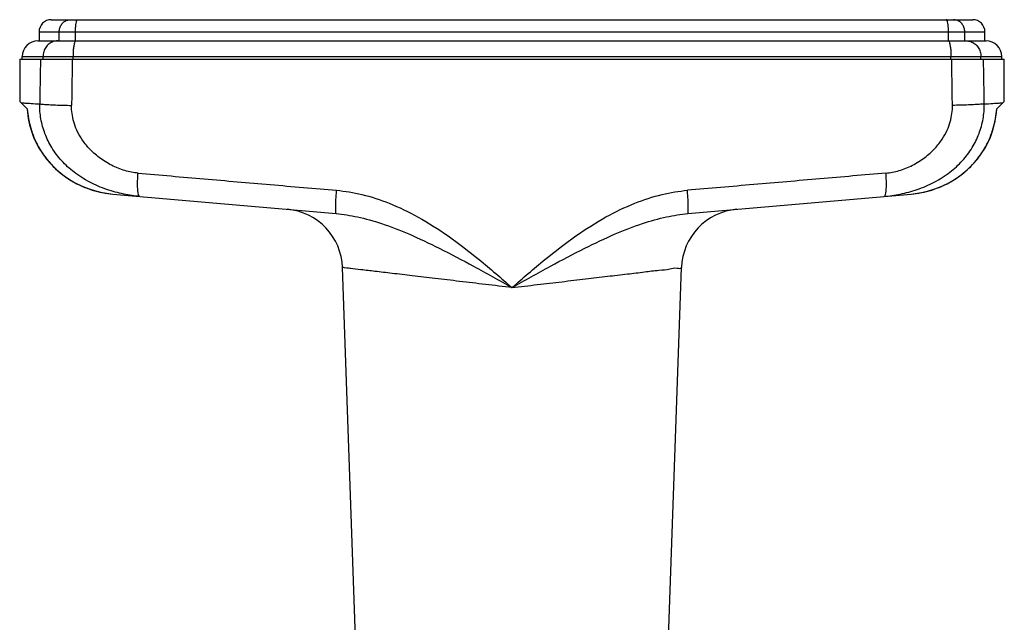
# Model space of a CAD drawing. Units: millimetres. Extents: x 0 to 420, y 0 to 297.
# Drawn here: x 92 to 173, y 156 to 205 of the extents above; entities that cross this region are included whole.
import ezdxf

# ---------------------------------------------------------------- set-up
doc = ezdxf.new("R2010")
doc.units = ezdxf.units.MM
doc.header["$LTSCALE"] = 23.1
doc.layers.get('0').update_dxf_attribs({"linetype": 'CONTINUOUS'})

msp = doc.modelspace()

# ---------------------------------------------------------------- linework, layer by layer
at = {"color": 7, "linetype": 'CONTINUOUS'}
for p, q in [((94.6990039841, 205.3351221496), (170.7990039841, 205.3351221496)), ((93.6990039841, 204.3351221496), (93.6990039841, 203.5851221496)), ((171.7990039841, 203.5851221496), (171.7990039841, 204.3351221496)), ((93.5990039841, 203.5851221496), (95.2371469313, 203.5851221496)), ((96.73712236, 203.5851221496), (168.7608856081, 203.5851221496)), ((170.2608610369, 203.5851221496), (171.8990039841, 203.5851221496)), ((92.0990039841, 202.0851221496), (92.0990039841, 198.5725497152)), ((92.099293125, 202.0851221496), (173.3987148432, 202.0851221496)), ((92.2990039841, 202.0851221496), (92.2990039841, 202.2851221496)), ((173.1990039841, 202.0851221496), (173.1990039841, 202.2851221496)), ((173.3990039841, 198.5725497152), (173.3990039841, 202.0851221496)), ((92.7243277127, 197.959798421), (92.098967037, 198.5851590966)), ((172.7736802555, 197.959798421), (173.3990409311, 198.5851590966)), ((99.7986361443, 190.9298788809), (118.2382570194, 189.3166280394)), ((147.2597694604, 189.316629659), (165.6987074775, 190.9298277029)), ((119.82059792, 154.2851221496), (118.7527534626, 184.8641864998)), ((145.6774100481, 154.2851221496), (146.7450930012, 184.8595616187))]:
    msp.add_line(p, q, dxfattribs=at)
at = {"color": 9, "linetype": 'CONTINUOUS'}
for p, q in [((93.6990039841, 204.3351221496), (171.7990039841, 204.3351221496)), ((95.3620579775, 203.5851221388), (95.3620579775, 204.3351221496)), ((96.7064175298, 203.5851221496), (96.7064175298, 204.3351221496)), ((168.7915904383, 203.5851221496), (168.7915904383, 204.3351221496)), ((170.1359499906, 203.5851221386), (170.1359499906, 204.3351221496)), ((92.2990039841, 202.2851221496), (173.1990039841, 202.2851221496)), ((94.0277676033, 202.0851221496), (94.0277676009, 202.2851221496)), ((96.5012762839, 202.0851221496), (96.5012762839, 202.2851221496)), ((168.9967316842, 202.0851221496), (168.9967316842, 202.2851221496)), ((171.4702403648, 202.0851221496), (171.4702403672, 202.2851221496))]:
    msp.add_line(p, q, dxfattribs=at)
at = {"color": 7, "linetype": 'CONTINUOUS'}
for points in [[(92.7139844916, 197.970141642), (92.7397942038, 197.6668976398), (92.8133682227, 197.1484731878), (92.9236798679, 196.636687795), (93.0700164583, 196.1343692529), (93.2517374748, 195.6430639105), (93.468619064, 195.1640412183), (93.7200507246, 194.6994572279), (94.0048416621, 194.2521506855), (94.3219449339, 193.8243091775), (94.6699660709, 193.4182797265), (95.0473814834, 193.0362493068), (95.4527691549, 192.6800589287), (95.8842886792, 192.3517159982), (96.3399809799, 192.0530694658), (96.8181192389, 191.7856074154), (97.3164913401, 191.5509384414), (97.8328181602, 191.3504850801), (98.365182401, 191.1853533188), (98.9113234553, 191.0566762619), (99.4685627961, 190.9655026219)], [(92.7377685188, 197.6862628507), (92.809981446, 197.167603467), (92.9189542202, 196.6554559922), (93.0639723618, 196.1527565774), (93.2443984967, 195.6610024855), (93.4600168205, 195.181435855), (93.7102264506, 194.71621675), (93.9938418772, 194.2681925024), (94.3098225415, 193.8395500557), (94.6567810535, 193.4326418709), (95.0331997142, 193.0496606838), (95.4376623046, 192.6924495402), (95.8683337123, 192.3630233522), (96.3232597533, 192.063237631), (96.8007203779, 191.7945834444), (97.2985087338, 191.5586779223), (97.8143474769, 191.3569521835), (98.3463207483, 191.1905186273), (98.8921667996, 191.0605194599), (99.4492126489, 190.9680104194), (99.7986362002, 190.9298788761)], [(165.69917328, 190.9298614967), (166.0294451721, 190.9655026219), (166.5866845129, 191.0566762619), (167.1328255671, 191.1853533188), (167.665189808, 191.3504850801), (168.1815166281, 191.5509384414), (168.6798887292, 191.7856074154), (169.1580269882, 192.0530694658), (169.6137192889, 192.3517159982), (170.0452388132, 192.6800589287), (170.4506264847, 193.0362493068), (170.8280418972, 193.4182797265), (171.1760630342, 193.8243091775), (171.493166306, 194.2521506855), (171.7779572435, 194.6994572279), (172.0293889042, 195.1640412183), (172.2462704933, 195.6430639105), (172.4279915099, 196.1343692529), (172.5743281003, 196.636687795), (172.6846397454, 197.1484731878), (172.7582137643, 197.6668976398), (172.7840234765, 197.970141642)]]:
    msp.add_lwpolyline(points, dxfattribs=at)
for centre, radius, start, end in [((94.6990039841, 204.3351221496), 1, 90, 180), ((170.7990039841, 204.3351221496), 1, 0, 90), ((93.5990039841, 202.2851221496), 1.3, 90, 180), ((171.8990039841, 202.2851221496), 1.3, 0, 90), ((113.7558325081, 184.6896901816), 4.9999914229, 2, 84.9999736873), ((151.7422087832, 184.689693097), 5, 95, 178)]:
    msp.add_arc(centre, radius, start, end, dxfattribs=at)
at = {"color": 9, "linetype": 'CONTINUOUS'}
for points, start_tangent, end_tangent in [([(95.3620579775, 204.3351221496), (95.4075080855, 204.644139144), (95.539409436, 204.9229074019), (95.7448506058, 205.144139144), (96.003721582, 205.2861786659), (96.2906822697, 205.3351221496)], (0, 1.5090331214), (1.5090331214, 0)), ([(96.7064175298, 204.3351221496), (96.7153133934, 204.644139144), (96.7411301949, 204.9229074019), (96.7813408061, 205.144139144), (96.832009132, 205.2861786659), (96.888175404, 205.3351221496)], (0, 1.0392677923), (1.0392677923, -0)), ([(168.7915904383, 204.3351221496), (168.7826945748, 204.644139144), (168.7568777732, 204.9229074019), (168.7166671621, 205.144139144), (168.6659988361, 205.2861786659), (168.6098325641, 205.3351221496)], (0, 1.0392677923), (-1.0392677923, 0)), ([(170.1359499906, 204.3351221496), (170.0904998827, 204.644139144), (169.9585985322, 204.9229074019), (169.7531573623, 205.144139144), (169.4942863861, 205.2861786659), (169.2073256985, 205.3351221496)], (0, 1.5090331214), (-1.5090331214, -0)), ([(95.2371469278, 203.5851221496), (94.8634281632, 203.5214956208), (94.526291595, 203.3368442423), (94.2587384997, 203.0492429776), (94.0869588383, 202.6868442423), (94.0277676009, 202.2851221496)], (-1.9634070425, 0), (0, -1.9634070425)), ([(96.7371221752, 203.5851221855), (96.6642419145, 203.5214956208), (96.5984955147, 203.3368442423), (96.5463188764, 203.0492429776), (96.5128194125, 202.6868442423), (96.5012762839, 202.2851221496)], (-1.3494819032, 0.0005759645), (-0, -1.3508396977)), ([(168.7608857929, 203.5851221855), (168.8337660537, 203.5214956208), (168.8995124535, 203.3368442423), (168.9516890917, 203.0492429776), (168.9851885556, 202.6868442423), (168.9967316842, 202.2851221496)], (1.3494819032, 0.0005759645), (0, -1.3508396977)), ([(170.2608610403, 203.5851221496), (170.634579805, 203.5214956208), (170.9717163731, 203.3368442423), (171.2392694684, 203.0492429776), (171.4110491298, 202.6868442423), (171.4702403672, 202.2851221496)], (1.9634070425, 0), (-0, -1.9634070425)), ([(93.8154892983, 202.0851221496), (93.7939900823, 200.8450270646), (93.7727076181, 199.6082316035), (93.7517080211, 198.3747895732)], (-0.0645650756, -3.7103190503), (-0.0631394333, -3.7103435846)), ([(96.4418556306, 202.0851221496), (96.4222592034, 200.8040953075), (96.4028656975, 199.5265799158), (96.3836949114, 198.2526445876)], (-0.0588507439, -3.8324670481), (-0.0575222006, -3.8324872186)), ([(169.1143130568, 198.2526445877), (169.0951423247, 199.5265763353), (169.0757488185, 200.8040917834), (169.0561523375, 202.0851221496)], (-0.0575222007, 3.8324872186), (-0.0588507439, 3.832467048)), ([(171.746299947, 198.3747895733), (171.7253004077, 199.6082282367), (171.7040179431, 200.845023748), (171.6825186698, 202.0851221496)], (-0.0631394333, 3.7103435845), (-0.0645650756, 3.7103190502)), ([(92.212452107, 198.4716587651), (92.5283526501, 198.4497037618), (93.0432199556, 198.4181746371), (93.7517080211, 198.3747895732)], (1.5394249832, -0.0942836416), (1.5394254766, -0.0942755851)), ([(102.0089575338, 190.7364385358), (100.691806064, 190.9293943792), (99.3003266799, 191.3073964102), (97.8809853775, 191.9147262771), (96.594468952, 192.735753216), (95.5561605785, 193.6955210136), (94.756267285, 194.7655936461), (94.1884510036, 195.9214531847), (93.8526729633, 197.1366869807), (93.751751884, 198.3747890005)], (-12.3367820347, 1.0784544252), (0.1648367584, 12.3827332913)), ([(93.751751884, 198.3747890005), (94.0738012114, 198.3457237883), (94.5186350503, 198.3178698476), (95.0677175006, 198.2923878822), (95.6981683854, 198.2703397676), (96.3837165671, 198.2526443015)], (2.6182559667, -0.299671242), (2.6347294825, -0.0571639265)), ([(163.4890504494, 190.7364385455), (164.806179714, 190.9293898204), (166.1976290291, 191.3073785306), (167.6169995017, 191.9147141738), (168.9035820279, 192.7357864078), (169.9418775729, 193.6955545465), (170.7417571946, 194.7656206408), (171.3095643192, 195.9214725483), (171.6453367829, 197.1366970179), (171.7462560943, 198.3747890006)], (12.3367630254, 1.0786708915), (-0.1649830471, 12.3827312589)), ([(171.7462560943, 198.3747890006), (171.4242067658, 198.3457237883), (170.9793729254, 198.3178698475), (170.4302904734, 198.292387882), (169.7998395865, 198.2703397673), (169.114291403, 198.2526443012)], (-2.6182561524, -0.2996696915), (-2.6347304091, -0.0571215803)), ([(171.746299947, 198.3747895733), (172.4548032309, 198.4181755691), (172.9696616855, 198.4497041517), (173.2855558611, 198.4716587651)], (1.5394254768, 0.0942755851), (1.5394249834, 0.0942836416)), ([(92.7243277127, 197.959798421), (92.8202876014, 197.1629794568), (93.005195958, 196.3721240681), (93.2777558885, 195.6019009859), (93.6333506348, 194.8664552618), (94.0689522552, 194.1719200334), (94.5821226419, 193.5239848821), (95.1665390546, 192.9325298931), (95.8165559979, 192.4046039013), (96.5254206859, 191.9470531806), (97.2870459859, 191.5653898101), (98.0946105061, 191.2650373016), (98.9364034485, 191.0519378492), (99.7986361443, 190.9298788809)], (0.7086851268, -10.8371845935), (10.818940287, -0.9474374054)), ([(101.8733783393, 192.6591623765), (100.7892818281, 192.8659464454), (99.6875394598, 193.3051434567), (98.6535224738, 193.9561107218), (97.8190483832, 194.7153780504), (97.2253482836, 195.4714600586), (96.8192542095, 196.2022847323), (96.5600964409, 196.9059757498), (96.4207012156, 197.587650343), (96.3836949114, 198.2526445876)], (-8.5169971557, 0.737349333), (0.1284272209, 8.5478904437)), ([(163.6246296496, 192.6591623783), (164.708708084, 192.8659411631), (165.810428542, 193.3051231305), (166.8444695854, 193.9560985736), (167.6789856994, 194.715406346), (168.2726758749, 195.4714845533), (168.6787616678, 196.2023020477), (168.9379147136, 196.9059869979), (169.0773074518, 197.587655814), (169.1143130568, 198.2526445877)], (8.5170004443, 0.7373107106), (-0.1282963371, 8.5478923544)), ([(165.6991733982, 190.9298615068), (166.5616167352, 191.0519402508), (167.4034137604, 191.2650423788), (168.2109778963, 191.5653967343), (168.9726031403, 191.9470622375), (169.6814718089, 192.4046182951), (170.3314897543, 192.9325487995), (170.9159054568, 193.5240076213), (171.429076684, 194.1719497262), (171.8646721193, 194.8664819905), (172.2202651267, 195.6019322504), (172.4928202061, 196.3721520629), (172.6777232957, 197.1629960716), (172.7736802555, 197.959798421)], (10.8191575954, 0.9471914735), (0.7086980362, 10.8373833585)), ([(102.0089629655, 190.7365072947), (101.9389594474, 190.8069413359), (101.8845977999, 191.0004627748), (101.8493595946, 191.3046795912), (101.8355018672, 191.7001107866), (101.843912538, 192.1614334224), (101.8616559116, 192.4911184978)], (-1.7868930544, 0.1568691997), (0.1205282019, 1.7895015848)), ([(101.8616559116, 192.4911184978), (101.8740534682, 192.6591037877)], (0.0113191354, 0.1680570218), (0.0134498407, 0.1679196756)), ([(101.8733783393, 192.6591623765), (107.3210020041, 192.1873273705), (112.7868804689, 191.7139121608), (118.2673480019, 191.2392341312)], (16.3940294175, -1.4192381682), (16.3939764081, -1.4198503619)), ([(163.6246296496, 192.6591623783), (158.1770093544, 192.1873276641), (152.7111342933, 191.7139127492), (147.2304973441, 191.2392200618)], (-16.394190673, -1.4192682657), (-16.3941326206, -1.4199386784)), ([(163.489045012, 190.736507287), (163.5590485302, 190.8069413287), (163.6134101779, 191.0004627686), (163.6486483833, 191.3046795865), (163.6625061106, 191.7001107838), (163.6540954397, 192.1614334214), (163.636352066, 192.4911184977)], (1.7868930617, 0.156869204), (-0.120528203, 1.7895015923)), ([(163.636352066, 192.4911184977), (163.6239545092, 192.6591037881)], (-0.0113191354, 0.1680570222), (-0.0134498408, 0.167919676)), ([(118.2382553851, 189.3166146763), (118.2090881773, 189.3840635302), (118.1930748261, 189.5759551517), (118.1912505578, 189.8798842117), (118.2037333059, 190.2762024153), (118.2297160889, 190.7392887439), (118.2675191833, 191.239205814)], (-1.9242893215, 0.1684947045), (0.1628644587, 1.9247740195)), ([(118.2673480019, 191.2392341312), (120.3550694584, 190.8939839418), (122.6076593431, 190.1716389526), (124.9901043974, 189.0360853124), (127.4683742379, 187.4781099743), (130.032985577, 185.5215099763), (132.7489380162, 183.2025590774)], (16.7823816762, -1.4534877804), (12.6794142911, -11.0902396137)), ([(132.7489380162, 183.2025590774), (135.4653288754, 185.5218141153), (138.0303336359, 187.4786032289), (140.5087997476, 189.0365862015), (142.89123719, 190.1720055669), (145.1434337219, 190.8941092992), (147.2304973441, 191.2392200618)], (12.6794309925, 11.0901354467), (16.7823193953, 1.4535577847)), ([(147.2597694604, 189.316629659), (147.2889366207, 189.3840763808), (147.3049492973, 189.5759667603), (147.306772303, 189.8798954719), (147.2942877842, 190.2762141379), (147.2683028399, 190.7393015568), (147.2304973441, 191.2392200618)], (1.9243013014, 0.1683545491), (-0.1628732361, 1.9247729896)), ([(118.2382553851, 189.3166146763), (119.9948100451, 189.0455002242), (121.9832457837, 188.4949331281), (124.224816689, 187.6351024292), (126.745749016, 186.4550318081), (129.5737591439, 184.9687058835), (132.7489362961, 183.2025605466)], (15.7927054883, -1.3815513205), (13.8154622293, -7.7750391692)), ([(132.748955375, 183.2025739039), (135.9245822836, 184.9689342153), (138.7529358371, 186.4554035366), (141.2740258116, 187.6354820069), (143.5155637539, 188.495212316), (145.5036193696, 189.0455975677), (147.2597694604, 189.316629659)], (13.8160982599, 7.7741543619), (15.7928139945, 1.3816921897)), ([(132.7490039841, 183.2025032731), (130.5564856063, 183.4630472282), (128.4188994416, 183.7169770607), (126.3886911823, 183.9580724209), (124.5152248682, 184.1804861208), (122.8451605242, 184.3786975518), (121.4199420565, 184.5478086544), (120.2742686136, 184.6837227747), (119.4357903983, 184.7831782056), (118.9245335149, 184.8438141606), (118.7527534623, 184.8641865064)], (-13.9960221974, 1.6636054396), (3.2145e-06, -4.811e-07)), ([(132.7490039841, 183.2025041463), (134.8368647139, 183.4506144054), (136.87778802, 183.6930679869), (138.8266436963, 183.9245116363), (140.6396771008, 184.1397616048), (142.2755121896, 184.3339214301), (143.6976318715, 184.5026746517), (144.8744740571, 184.6422941068), (145.7803208146, 184.7497454459), (146.3953598681, 184.8226925901), (146.7062360673, 184.8595616203)], (13.9570338636, 1.6587266455), (-4.8e-09, 4.07e-08))]:
    msp.add_spline(points, degree=3, dxfattribs=dict(at, start_tangent=start_tangent, end_tangent=end_tangent))
at = {"color": 7, "linetype": 'CONTINUOUS'}
for points, start_tangent, end_tangent in [([(95.2371469305, 203.5851221496), (95.2842485793, 203.5851221458), (95.3502759659, 203.5851221365), (95.4374882761, 203.5851221495), (95.5471918038, 203.585122148), (95.6777353447, 203.5851221348), (95.8255582033, 203.5851220824), (95.9862158, 203.5851220827), (96.1539279853, 203.5851221023), (96.3208742607, 203.5851220109), (96.4781710603, 203.585121828), (96.6190504973, 203.5851218095), (96.7372882971, 203.5851218278)], (1.5001413666, 0), (1.5001413666, 6.2e-09)), ([(168.7607196711, 203.5851218278), (168.8762997917, 203.5851218104), (169.0151268819, 203.5851218243), (169.1709254123, 203.5851220042), (169.336999228, 203.5851221014), (169.5045040324, 203.5851220843), (169.665480489, 203.5851220808), (169.8140694984, 203.5851221326), (169.9456946795, 203.5851221482), (170.0567097723, 203.5851221496), (170.1452785059, 203.5851221367), (170.2125800487, 203.5851221456), (170.2608610377, 203.5851221496)], (1.5001413666, -6.2e-09), (1.5001413666, 0))]:
    msp.add_spline(points, degree=3, dxfattribs=dict(at, start_tangent=start_tangent, end_tangent=end_tangent))

doc.saveas('drawing.dxf')
